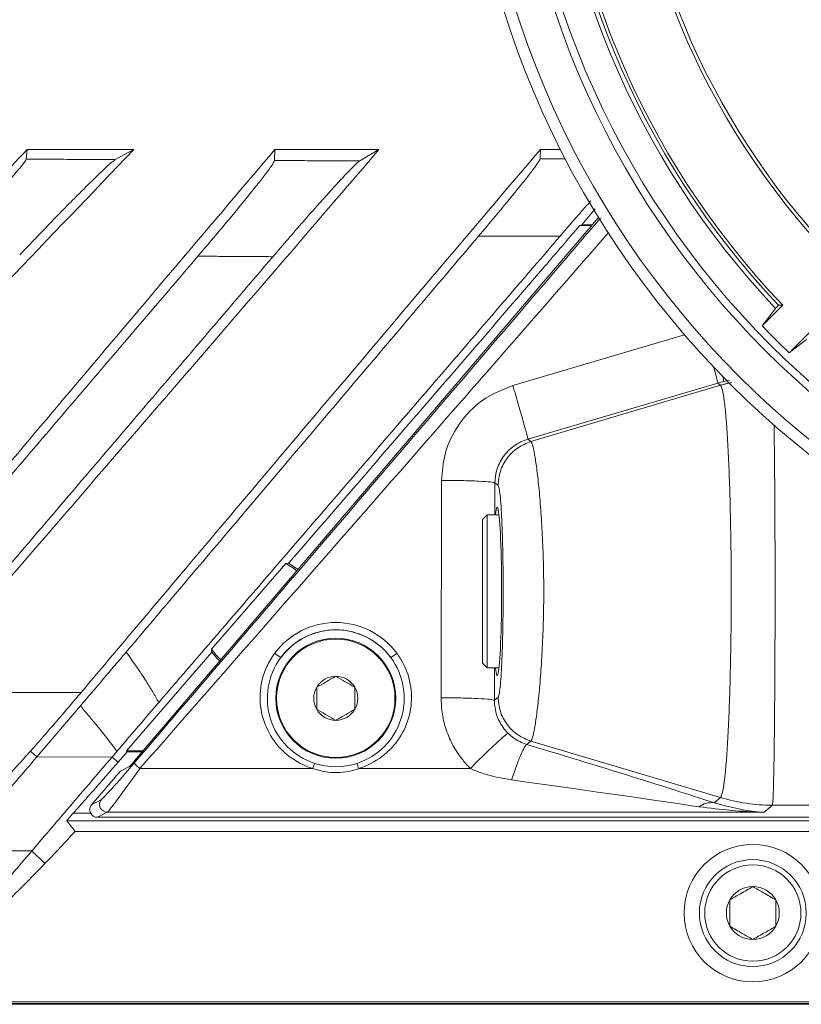
# Model space of a CAD drawing. Units: millimetres. Extents: x 54 to 2148, y 11 to 1376.
# Drawn here: x 585 to 636, y 491 to 555 of the extents above; entities that cross this region are included whole.
import ezdxf

# ---------------------------------------------------------------- set-up
doc = ezdxf.new("R2010")
doc.units = ezdxf.units.MM
doc.header["$LTSCALE"] = 5

msp = doc.modelspace()

# ---------------------------------------------------------------- linework, layer by layer
at = {"color": 7, "linetype": 'Continuous', "lineweight": 15}
for p, q in [((585.791, 546.618), (585.737, 545.987)), ((585.791, 546.618), (592.777, 546.618)), ((592.777, 546.618), (591.566, 545.952)), ((602.018, 546.618), (601.995, 545.895)), ((602.018, 546.618), (608.826, 546.618)), ((608.826, 546.618), (607.565, 545.867)), ((619.396, 546.618), (619.376, 545.999)), ((619.396, 546.618), (620.71, 546.618)), ((622.105, 541.695), (622.989, 542.727)), ((623.204, 542.164), (592.942, 506.731)), ((622.105, 541.695), (621.974, 541.643)), ((621.974, 541.643), (622.76, 541.643)), ((622.105, 541.695), (622.804, 541.695)), ((615.346, 540.944), (620.683, 540.944)), ((633.911, 535.076), (635.259, 536.424)), ((634.793, 536.217), (633.911, 535.076)), ((634.982, 536.427), (635.259, 536.424)), ((635.679, 533.308), (637.027, 534.656)), ((636.82, 534.19), (635.679, 533.308)), ((618.578, 527.655), (631.017, 531.329)), ((618.77, 527.495), (631.174, 531.198)), ((631.017, 531.329), (631.174, 531.198)), ((618.77, 527.495), (618.578, 527.655)), ((612.924, 524.959), (612.889, 510.731)), ((616.419, 524.795), (616.625, 524.623)), ((615.898, 522.695), (615.598, 522.395)), ((616.685, 522.695), (615.898, 522.695)), ((615.898, 522.695), (615.898, 512.695)), ((615.598, 512.995), (615.598, 522.395)), ((602.719, 519.514), (597.869, 513.901)), ((602.719, 519.514), (602.914, 519.535)), ((597.877, 513.705), (592.293, 507.248)), ((597.877, 513.705), (597.869, 513.901)), ((615.598, 512.995), (615.898, 512.695)), ((615.898, 512.695), (616.685, 512.695)), ((589.326, 511.073), (578.195, 511.096)), ((616.625, 510.768), (616.384, 510.567)), ((589.282, 510.2), (586.436, 506.868)), ((618.502, 507.672), (618.77, 507.896)), ((618.77, 507.896), (631.174, 504.193)), ((586.436, 506.868), (586.005, 507.232)), ((591.669, 507.22), (591.352, 506.85)), ((592.293, 507.248), (592.335, 507.195)), ((593.383, 507.248), (592.293, 507.248)), ((586.436, 506.868), (591.352, 506.85)), ((591.352, 506.85), (591.743, 506.511)), ((591.743, 506.511), (592.335, 507.195)), ((593.339, 507.195), (592.335, 507.195)), ((592.494, 506.232), (591.916, 505.929)), ((604.5, 506.096), (593.175, 506.096)), ((614.814, 506.096), (607.497, 506.096)), ((590.015, 503.729), (591.467, 505.429)), ((590.652, 504.063), (590.015, 503.729)), ((631.174, 504.193), (630.766, 503.853)), ((634.034, 503.239), (634.577, 503.692)), ((634.581, 503.695), (636.998, 503.695)), ((590.395, 502.905), (591.032, 503.239)), ((590.395, 502.905), (636.998, 502.905)), ((591.032, 503.239), (634.034, 503.239)), ((588.933, 501.986), (588.392, 502.679)), ((760.205, 502.679), (588.392, 502.679)), ((759.664, 501.986), (588.933, 501.986)), ((586.109, 500.711), (581.166, 500.697)), ((586.109, 500.711), (586.963, 499.873)), ((830.217, 490.707), (518.38, 490.707)), ((518.38, 490.665), (830.217, 490.665)), ((770.906, 490.829), (577.691, 490.829))]:
    msp.add_line(p, q, dxfattribs=at)
at = {"color": 8, "linetype": 'Continuous', "lineweight": 15}
for p, q in [((621.027, 545.999), (619.376, 545.999)), ((628.826, 534.49), (617.586, 531.169)), ((631.173, 531.198), (631.914, 531.371)), ((631.403, 531.436), (631.771, 531.515)), ((616.414, 522.695), (616.419, 524.795)), ((616.384, 510.567), (616.39, 512.695)), ((588.813, 503.178), (589.949, 503.178))]:
    msp.add_line(p, q, dxfattribs=at)
at = {"color": 7, "linetype": 'Continuous', "lineweight": 15, "flags": 128}
for points in [[(631.185, 531.187), (631.6, 531.304), (631.743, 531.341)], [(603.459, 519.045), (603.239, 519.21), (602.719, 519.514)], [(603.529, 519.127), (603.408, 519.22), (602.914, 519.535)], [(597.869, 513.901), (598.172, 513.511), (598.473, 513.207)], [(597.877, 513.705), (598.182, 513.342), (598.403, 513.125)]]:
    msp.add_lwpolyline(points, dxfattribs=at)
at = {"color": 7, "linetype": 'Continuous', "lineweight": 15}
for centre, radius in [((674.298, 573.695), 60.041), ((674.298, 573.695), 59.279), ((674.298, 573.695), 56.869), ((674.298, 573.695), 56.374), ((605.998, 510.695), 3.928), ((605.998, 510.695), 3.877), ((633.298, 496.637), 4.5), ((633.298, 496.637), 3.5), ((633.298, 496.637), 3.15)]:
    msp.add_circle(centre, radius, dxfattribs=at)
for centre, radius, start, end in [((674.298, 573.695), 53.975, 181.32702, 223.67298), ((674.298, 573.695), 49.5, 181.44702, 223.55298), ((674.298, 573.695), 54.455, 181.50801, 223.49199), ((674.298, 573.695), 54.173, 181.53166, 223.46834), ((674.298, 573.695), 49.274, 182.22742, 223.28367), ((674.298, 573.695), 55.881, 223.71824, 226.28176), ((605.998, 510.68), 4.975, 36.48629, 143.51371), ((605.998, 510.695), 4.48, 36.56165, 143.43835), ((605.998, 510.695), 4.48, 143.43835, 251.873), ((604.158, 516.368), 3.48, 231.65127, 239.66078), ((605.998, 510.695), 4.48, 288.127, 36.56165), ((607.839, 516.368), 3.48, 300.33922, 308.34873), ((605.998, 510.695), 1.443, 90.00007, 150.00007), ((605.998, 510.695), 1.443, 30.00007, 90.00007), ((605.998, 510.695), 1.443, 150.00007, 210.00007), ((605.998, 510.695), 1.443, 330.00007, 30.00007), ((605.998, 510.695), 1.443, 210.00007, 270.00007), ((605.998, 510.695), 1.443, 270.00007, 330.00007), ((636.442, 485.756), 29.689, 130.23638, 136.75714), ((595.658, 509.188), 3.966, 223.7947, 231.24375), ((577.238, 514.596), 28.557, 342.68258, 343.39967), ((605.998, 510.695), 4.48, 251.873, 288.127), ((634.759, 514.596), 28.557, 196.60033, 197.31742), ((591.035, 503.74), 0.501, 139.80331, 269.70575), ((634.631, 515.629), 11.934, 253.21754, 269.764), ((630.59, 502.513), 1.351, 82.51623, 127.16601), ((633.298, 496.637), 1.732, 90, 150), ((633.298, 496.637), 1.732, 30, 90), ((633.298, 496.637), 1.732, 150, 210), ((633.298, 496.637), 1.732, 330, 30), ((633.298, 496.637), 1.732, 210, 270), ((633.298, 496.637), 1.732, 270, 330)]:
    msp.add_arc(centre, radius, start, end, dxfattribs=at)
at = {"color": 8, "linetype": 'Continuous', "lineweight": 15}
for centre, radius, start, end in [((615.255, 527.72), 16.169, 12.89889, 16.72266), ((626.447, 530.56), 5.033, 10.02235, 13.72051)]:
    msp.add_arc(centre, radius, start, end, dxfattribs=at)
at = {"color": 7, "linetype": 'Continuous', "lineweight": 15}
for centre, major_axis, ratio, start_param, end_param in [((634.429, 519.834), (11.999, -0.812), 0.996676, 1.8925, 1.92583), ((616.565, 517.695), (0, 5.5), 0.052408, 2.711893, 6.712885), ((610.798, 509.587), (21.981, -6.49), 0.01607, 0.436047, 1.217453), ((592.919, 506.731), (0.427, 0.5), 0.02654, 3.207917, 4.73508), ((592.781, 506.561), (2.137, 2.499), 0.02654, 3.207917, 4.688225), ((593.161, 506.236), (2.137, 3), 0.025394, 3.203315, 4.683623), ((591.49, 505.429), (0.427, 0.5), 0.02654, 0.066325, 1.593488), ((609.805, 506.236), (21.981, -2.995), 0.007917, 0.43238, 1.213787), ((590.397, 503.405), (0.445, 0.233), 0.995614, 1.953054, 4.227379)]:
    msp.add_ellipse(centre, major_axis=major_axis, ratio=ratio, start_param=start_param, end_param=end_param, dxfattribs=at)
for points, knots in [([(552.466, 511.148), (555.241, 514.105), (560.792, 520.02), (569.119, 528.891), (577.446, 537.763), (583.009, 543.666), (585.791, 546.618)], [0, 0, 0, 0, 0.25, 0.5, 0.75, 1, 1, 1, 1]), ([(558.773, 511.135), (564.553, 517.156), (575.899, 528.972), (587.222, 540.811), (592.777, 546.618)], [0, 0, 0, 0, 0.509478, 1, 1, 1, 1]), ([(571.988, 511.109), (574.715, 514.339), (580.168, 520.801), (587.899, 529.95), (595.175, 538.562), (599.737, 543.932), (602.018, 546.618)], [0, 0, 0, 0, 0.272715, 0.54543, 0.772715, 1, 1, 1, 1]), ([(578.195, 511.096), (580.982, 514.322), (586.558, 520.773), (594.916, 530.454), (602.345, 539.064), (606.973, 544.459), (608.826, 546.618)], [0, 0, 0, 0, 0.272682, 0.545365, 0.818047, 1, 1, 1, 1]), ([(589.326, 511.073), (592.074, 514.331), (597.572, 520.846), (605.332, 530.028), (612.6, 538.625), (617.13, 543.953), (619.396, 546.618)], [0, 0, 0, 0, 0.274649, 0.549298, 0.774649, 1, 1, 1, 1]), ([(585.737, 545.987), (585.696, 545.91), (585.614, 545.758), (584.976, 544.989), (583.86, 543.725), (582.177, 541.883), (580.864, 540.491), (580.177, 539.762)], [0, 0, 0, 0, 0.14366, 0.286951, 0.473324, 0.724347, 1, 1, 1, 1]), ([(585.306, 539.719), (586.007, 540.453), (587.39, 541.901), (589.232, 543.772), (590.548, 545.063), (591.302, 545.763), (591.487, 545.895), (591.566, 545.952)], [0, 0, 0, 0, 0.272128, 0.536676, 0.730873, 0.885042, 1, 1, 1, 1]), ([(591.566, 545.952), (591.1, 545.955), (590.168, 545.96), (588.731, 545.969), (587.254, 545.978), (586.242, 545.984), (585.737, 545.987)], [0, 0, 0, 0, 0.2397868, 0.4795741, 0.7397868, 1, 1, 1, 1]), ([(601.995, 545.895), (601.957, 545.814), (601.881, 545.652), (601.313, 544.89), (600.374, 543.7), (598.895, 541.893), (597.659, 540.435), (596.978, 539.632)], [0, 0, 0, 0, 0.1523096, 0.3042611, 0.464001, 0.704702, 1, 1, 1, 1]), ([(601.881, 539.599), (602.546, 540.372), (603.821, 541.854), (605.506, 543.75), (606.689, 545.033), (607.342, 545.697), (607.501, 545.819), (607.565, 545.867)], [0, 0, 0, 0, 0.279291, 0.5362897, 0.7334717, 0.8943267, 1, 1, 1, 1]), ([(607.565, 545.867), (607.111, 545.87), (606.204, 545.874), (604.822, 545.881), (603.419, 545.888), (602.47, 545.892), (601.995, 545.895)], [0, 0, 0, 0, 0.2442884, 0.4885773, 0.7442884, 1, 1, 1, 1]), ([(619.376, 545.999), (619.342, 545.928), (619.274, 545.786), (618.736, 545.066), (617.801, 543.888), (616.587, 542.412), (615.707, 541.371), (615.346, 540.944)], [0, 0, 0, 0, 0.159678, 0.318755, 0.531889, 0.807925, 1, 1, 1, 1]), ([(620.683, 540.944), (621.247, 541.599), (621.948, 542.414), (622.574, 543.113), (622.697, 543.25)], [0, 0, 0, 0, 0.803746, 1, 1, 1, 1]), ([(621.974, 541.643), (621.202, 540.745), (617.652, 536.613), (611.309, 529.258), (605.725, 522.789), (602.926, 519.548), (602.914, 519.535)], [0, 0, 0, 0, 0.1216558, 0.5599087, 0.9981617, 1, 1, 1, 1]), ([(615.346, 540.944), (615.266, 540.85), (613.765, 539.083), (609.442, 533.985), (603.26, 526.688), (597.072, 519.38), (593.705, 515.406), (592.278, 513.722)], [0, 0, 0, 0, 0.01036, 0.194849, 0.561861, 0.814234, 1, 1, 1, 1]), ([(620.683, 540.944), (620.615, 540.865), (619.125, 539.129), (615.697, 535.142), (610.397, 528.986), (604.584, 522.235), (599.254, 516.048), (595.866, 512.111), (594.414, 510.424)], [0, 0, 0, 0, 0.007758, 0.170378, 0.391556, 0.612744, 0.833989, 1, 1, 1, 1]), ([(596.978, 539.632), (593.869, 535.992), (587.652, 528.713), (578.35, 517.822), (572.153, 510.566), (569.054, 506.938)], [0, 0, 0, 0, 0.333284, 0.666616, 1, 1, 1, 1]), ([(601.881, 539.599), (598.774, 535.96), (592.557, 528.682), (583.258, 517.795), (577.065, 510.543), (573.969, 506.918)], [0, 0, 0, 0, 0.333299, 0.666623, 1, 1, 1, 1]), ([(596.978, 539.632), (597.386, 539.629), (598.203, 539.624), (599.429, 539.615), (600.655, 539.607), (601.473, 539.602), (601.881, 539.599)], [0, 0, 0, 0, 0.249999, 0.499999, 0.749999, 1, 1, 1, 1]), ([(634.982, 536.427), (634.929, 536.37), (634.848, 536.282), (634.807, 536.234), (634.793, 536.217)], [0, 0, 0, 0, 0.651122, 1, 1, 1, 1]), ([(617.586, 531.169), (616.903, 530.893), (615.539, 530.34), (613.998, 528.714), (613.077, 526.847), (612.971, 525.538), (612.924, 524.959)], [0, 0, 0, 0, 0.263666, 0.52734, 0.79078, 1, 1, 1, 1]), ([(631.173, 531.198), (631.173, 531.198), (631.175, 531.197), (631.178, 531.194), (631.182, 531.19), (631.184, 531.188), (631.185, 531.187)], [0, 0, 0, 0, 0.000262, 0.500113, 0.750054, 1, 1, 1, 1]), ([(631.185, 531.187), (631.228, 531.104), (631.311, 530.943), (631.432, 530.209), (631.542, 529.164), (631.642, 527.778), (631.727, 526.128), (631.796, 524.228), (631.846, 522.166), (631.877, 519.963), (631.888, 517.687), (631.877, 515.411), (631.845, 513.203), (631.795, 511.149), (631.726, 509.258), (631.642, 507.614), (631.542, 506.234), (631.432, 505.183), (631.311, 504.447), (631.227, 504.286), (631.185, 504.204)], [0, 0, 0, 0, 0.0576485, 0.1124025, 0.1687404, 0.22331, 0.279446, 0.333856, 0.3898172, 0.4440958, 0.4999131, 0.556519, 0.6107205, 0.6664541, 0.7206974, 0.7764777, 0.8309601, 0.8870017, 0.9426668, 1, 1, 1, 1]), ([(616.419, 524.795), (616.419, 524.795), (616.42, 525.061), (616.503, 525.666), (616.913, 526.531), (617.636, 527.26), (618.255, 527.561), (618.578, 527.655), (618.578, 527.655)], [0, 0, 0, 0, 0.000016, 0.208793, 0.471957, 0.735784, 0.999984, 1, 1, 1, 1]), ([(618.77, 527.495), (618.48, 527.379), (617.883, 527.14), (617.184, 526.443), (616.714, 525.575), (616.654, 524.935), (616.625, 524.623)], [0, 0, 0, 0, 0.243483, 0.5, 0.756517, 1, 1, 1, 1]), ([(618.77, 507.896), (618.805, 507.956), (618.875, 508.077), (619.01, 508.693), (619.153, 509.611), (619.293, 510.831), (619.421, 512.306), (619.524, 513.982), (619.594, 515.803), (619.62, 517.697), (619.594, 519.591), (619.524, 521.412), (619.42, 523.089), (619.293, 524.563), (619.152, 525.782), (619.01, 526.698), (618.875, 527.314), (618.805, 527.435), (618.77, 527.495)], [0, 0, 0, 0, 0.062045, 0.124335, 0.186538, 0.249181, 0.311626, 0.374459, 0.437162, 0.500014, 0.563007, 0.625642, 0.688513, 0.750958, 0.813523, 0.875747, 0.937949, 1, 1, 1, 1]), ([(616.625, 524.623), (616.648, 524.578), (616.694, 524.486), (616.78, 523.846), (616.871, 522.489), (616.939, 520.226), (616.961, 517.696), (616.939, 515.167), (616.871, 512.904), (616.78, 511.546), (616.694, 510.905), (616.648, 510.814), (616.625, 510.768)], [0, 0, 0, 0, 0.06396, 0.128346, 0.254314, 0.378035, 0.499948, 0.621762, 0.745448, 0.871486, 0.935849, 1, 1, 1, 1]), ([(602.4, 513.364), (602.67, 513.674), (603.271, 514.363), (604.539, 515.016), (605.855, 515.234), (607.172, 515.084), (608.429, 514.562), (609.232, 513.846), (609.566, 513.406), (609.597, 513.364)], [0, 0, 0, 0, 0.147142, 0.327692, 0.499949, 0.620766, 0.800994, 0.981246, 1, 1, 1, 1]), ([(592.278, 513.722), (592.028, 513.427), (591.529, 512.838), (590.779, 511.957), (590.03, 511.077), (589.531, 510.492), (589.282, 510.2)], [0, 0, 0, 0, 0.249675, 0.499479, 0.749674, 1, 1, 1, 1]), ([(594.414, 510.424), (594.283, 510.659), (594.019, 511.131), (593.527, 511.915), (592.949, 512.78), (592.502, 513.408), (592.278, 513.722)], [0, 0, 0, 0, 0.205972, 0.41227, 0.706015, 1, 1, 1, 1]), ([(601.999, 513.638), (601.816, 513.357), (601.335, 512.617), (600.975, 511.201), (601.097, 509.549), (601.768, 508.03), (602.902, 506.818), (603.915, 506.282), (604.469, 506.106), (604.5, 506.096)], [0, 0, 0, 0, 0.108452, 0.284924, 0.461195, 0.636625, 0.812175, 0.989165, 1, 1, 1, 1]), ([(607.497, 506.096), (607.571, 506.12), (608.182, 506.32), (609.246, 506.931), (610.351, 508.217), (610.953, 509.782), (610.994, 511.438), (610.589, 512.753), (610.143, 513.422), (609.998, 513.638)], [0, 0, 0, 0, 0.025355, 0.208114, 0.387844, 0.564698, 0.740202, 0.915681, 1, 1, 1, 1]), ([(605.998, 512.139), (605.775, 512.01), (605.358, 511.769), (604.942, 511.529), (604.748, 511.417)], [0, 0, 0, 0, 0.534625, 1, 1, 1, 1]), ([(607.248, 511.417), (607.025, 511.546), (606.608, 511.787), (606.192, 512.027), (605.998, 512.139)], [0, 0, 0, 0, 0.534625, 1, 1, 1, 1]), ([(586.005, 507.232), (586.296, 507.56), (586.887, 508.227), (587.767, 509.243), (588.586, 510.199), (589.078, 510.781), (589.326, 511.073)], [0, 0, 0, 0, 0.2815941, 0.5714674, 0.7843755, 1, 1, 1, 1]), ([(604.748, 511.417), (604.748, 511.252), (604.748, 510.85), (604.748, 510.352), (604.748, 510.045), (604.748, 509.974)], [0, 0, 0, 0, 0.347624, 0.847769, 1, 1, 1, 1]), ([(607.248, 509.974), (607.248, 510.045), (607.248, 510.352), (607.248, 510.85), (607.248, 511.252), (607.248, 511.417)], [0, 0, 0, 0, 0.152231, 0.652376, 1, 1, 1, 1]), ([(591.669, 507.22), (591.896, 507.486), (592.351, 508.018), (593.036, 508.819), (593.724, 509.621), (594.184, 510.156), (594.414, 510.424)], [0, 0, 0, 0, 0.249737, 0.499579, 0.749736, 1, 1, 1, 1]), ([(612.889, 510.731), (612.906, 510.37), (612.939, 509.638), (613.22, 508.575), (613.667, 507.562), (614.146, 506.845), (614.549, 506.368), (614.725, 506.187), (614.814, 506.096)], [0, 0, 0, 0, 0.210103, 0.426274, 0.636385, 0.852634, 0.92619, 1, 1, 1, 1]), ([(617.264, 508.42), (617.184, 508.506), (616.873, 508.838), (616.492, 509.553), (616.382, 510.23), (616.384, 510.567), (616.384, 510.567)], [0, 0, 0, 0, 0.146926, 0.572117, 0.999975, 1, 1, 1, 1]), ([(618.77, 507.896), (618.48, 508.012), (617.883, 508.251), (617.184, 508.948), (616.713, 509.816), (616.654, 510.456), (616.625, 510.768)], [0, 0, 0, 0, 0.243483, 0.5, 0.756517, 1, 1, 1, 1]), ([(589.282, 510.2), (589.45, 510.001), (589.786, 509.601), (590.359, 508.911), (590.877, 508.27), (591.337, 507.676), (591.558, 507.372), (591.669, 507.22)], [0, 0, 0, 0, 0.20491, 0.40983, 0.704776, 0.852354, 1, 1, 1, 1]), ([(604.748, 509.974), (604.972, 509.845), (605.389, 509.604), (605.805, 509.364), (605.998, 509.252)], [0, 0, 0, 0, 0.534625, 1, 1, 1, 1]), ([(605.998, 509.252), (606.222, 509.381), (606.639, 509.622), (607.055, 509.862), (607.248, 509.974)], [0, 0, 0, 0, 0.534625, 1, 1, 1, 1]), ([(618.502, 507.672), (618.502, 507.672), (618.344, 507.721), (618.033, 507.846), (617.685, 508.061), (617.431, 508.261), (617.32, 508.367), (617.264, 508.42)], [0, 0, 0, 0, 0.000041, 0.338625, 0.687065, 0.84293, 1, 1, 1, 1]), ([(584.796, 505.897), (584.882, 505.99), (585.055, 506.177), (585.349, 506.5), (585.664, 506.85), (585.891, 507.104), (586.005, 507.232)], [0, 0, 0, 0, 0.24518, 0.492398, 0.74535, 1, 1, 1, 1]), ([(581.166, 500.697), (581.485, 501.071), (582.123, 501.818), (583.441, 503.361), (584.885, 505.052), (585.918, 506.262), (586.436, 506.868)], [0, 0, 0, 0, 0.249369, 0.499452, 0.749044, 1, 1, 1, 1]), ([(586.109, 500.711), (586.426, 501.082), (587.061, 501.825), (588.372, 503.36), (589.808, 505.042), (590.836, 506.246), (591.352, 506.85)], [0, 0, 0, 0, 0.249368, 0.499451, 0.749042, 1, 1, 1, 1]), ([(588.813, 503.178), (588.951, 503.333), (589.372, 503.804), (590.071, 504.594), (590.91, 505.55), (591.465, 506.191), (591.743, 506.511)], [0, 0, 0, 0, 0.140225, 0.426798, 0.713396, 1, 1, 1, 1]), ([(604.5, 506.096), (604.827, 506.003), (605.649, 505.77), (606.632, 505.844), (607.285, 506.021), (607.44, 506.076), (607.497, 506.096)], [0, 0, 0, 0, 0.3328091, 0.8386969, 0.9404242, 1, 1, 1, 1]), ([(614.814, 506.096), (614.939, 506.042), (615.188, 505.933), (615.755, 505.73), (616.525, 505.513), (617.18, 505.406), (617.51, 505.353)], [0, 0, 0, 0, 0.145054, 0.290547, 0.643668, 1, 1, 1, 1]), ([(631.185, 504.204), (631.183, 504.202), (631.18, 504.199), (631.176, 504.195), (631.174, 504.194), (631.173, 504.193), (631.173, 504.193)], [0, 0, 0, 0, 0.49985, 0.74979, 0.999735, 1, 1, 1, 1]), ([(629.774, 503.59), (631.185, 503.425), (632.605, 503.259), (634.026, 503.239), (634.034, 503.239)], [0, 0, 0, 0, 0.994369, 1, 1, 1, 1]), ([(634.034, 503.239), (634.028, 503.24), (632.939, 503.281), (631.85, 503.568), (630.766, 503.853)], [0, 0, 0, 0, 0.005109, 1, 1, 1, 1]), ([(588.813, 503.178), (588.757, 503.115), (588.651, 502.996), (588.521, 502.846), (588.437, 502.745), (588.396, 502.691), (588.393, 502.682), (588.392, 502.679)], [0, 0, 0, 0, 0.282602, 0.53294, 0.722262, 0.876924, 1, 1, 1, 1]), ([(586.963, 499.873), (587.533, 500.474), (588.196, 501.172), (588.842, 501.886), (588.933, 501.986)], [0, 0, 0, 0, 0.859842, 1, 1, 1, 1]), ([(586.109, 500.711), (585.656, 500.18), (584.749, 499.119), (583.426, 497.569), (582.122, 496.043), (580.687, 494.362), (579.199, 492.62), (578.243, 491.501), (577.765, 490.941)], [0, 0, 0, 0, 0.134275, 0.268687, 0.420142, 0.571773, 0.785672, 1, 1, 1, 1]), ([(577.691, 490.829), (578.482, 491.563), (579.867, 492.846), (581.807, 494.722), (583.539, 496.425), (585.258, 498.142), (586.394, 499.296), (586.963, 499.873)], [0, 0, 0, 0, 0.24986, 0.437357, 0.624873, 0.812432, 1, 1, 1, 1]), ([(633.298, 498.369), (633.031, 498.214), (632.529, 497.925), (632.031, 497.637), (631.798, 497.503)], [0, 0, 0, 0, 0.5346453, 1, 1, 1, 1]), ([(634.798, 497.503), (634.531, 497.658), (634.029, 497.947), (633.531, 498.235), (633.298, 498.369)], [0, 0, 0, 0, 0.5346453, 1, 1, 1, 1]), ([(631.798, 497.503), (631.798, 497.305), (631.798, 496.822), (631.798, 496.225), (631.798, 495.857), (631.798, 495.771)], [0, 0, 0, 0, 0.347624, 0.847769, 1, 1, 1, 1]), ([(634.798, 495.771), (634.798, 495.857), (634.798, 496.225), (634.798, 496.822), (634.798, 497.305), (634.798, 497.503)], [0, 0, 0, 0, 0.152231, 0.652376, 1, 1, 1, 1]), ([(631.798, 495.771), (632.066, 495.616), (632.568, 495.327), (633.066, 495.039), (633.298, 494.905)], [0, 0, 0, 0, 0.5346453, 1, 1, 1, 1]), ([(633.298, 494.905), (633.566, 495.059), (634.068, 495.349), (634.566, 495.637), (634.798, 495.771)], [0, 0, 0, 0, 0.5346453, 1, 1, 1, 1])]:
    msp.add_open_spline(points, degree=3, knots=knots, dxfattribs=at)
at = {"color": 8, "linetype": 'Continuous', "lineweight": 15}
for points, knots in [([(623.325, 542.126), (617.694, 535.544), (607.517, 523.649), (597.341, 511.756), (592.795, 506.444)], [0, 0, 0, 0, 0.553365, 1, 1, 1, 1]), ([(593.175, 506.096), (599.037, 512.787), (609.275, 524.472), (619.49, 536.176), (623.856, 541.178)], [0, 0, 0, 0, 0.572611, 1, 1, 1, 1]), ([(634.581, 503.695), (634.582, 503.697), (634.592, 503.734), (634.613, 503.951), (634.643, 504.656), (634.67, 505.74), (634.695, 507.149), (634.716, 508.869), (634.733, 510.819), (634.746, 512.98), (634.754, 515.287), (634.756, 517.664), (634.754, 520.043), (634.746, 522.324), (634.734, 524.503), (634.717, 526.451), (634.701, 527.841), (634.69, 528.449), (634.687, 528.6)], [0, 0, 0, 0, 0.002849, 0.071609, 0.142376, 0.210939, 0.28149, 0.349909, 0.4203, 0.488626, 0.558913, 0.630312, 0.698757, 0.76917, 0.837792, 0.908401, 0.9772, 1, 1, 1, 1])]:
    msp.add_open_spline(points, degree=3, knots=knots, dxfattribs=at)
at = {"color": 7, "linetype": 'Continuous', "lineweight": 15}
for points in [[(618.578, 527.655), (618.562, 527.731), (618.53, 527.883), (618.3, 528.714), (617.973, 529.854), (617.715, 530.731), (617.586, 531.169)], [(616.419, 524.795), (616.347, 524.815), (616.203, 524.857), (615.386, 524.91), (614.254, 524.948), (613.368, 524.955), (612.924, 524.959)], [(616.384, 510.567), (616.312, 510.588), (616.168, 510.63), (615.351, 510.683), (614.219, 510.721), (613.333, 510.728), (612.889, 510.731)], [(618.502, 507.672), (618.457, 507.632), (618.366, 507.55), (618.125, 507.04), (617.833, 506.305), (617.617, 505.67), (617.51, 505.353)]]:
    msp.add_open_spline(points, degree=3, dxfattribs=at)

doc.saveas('drawing.dxf')
